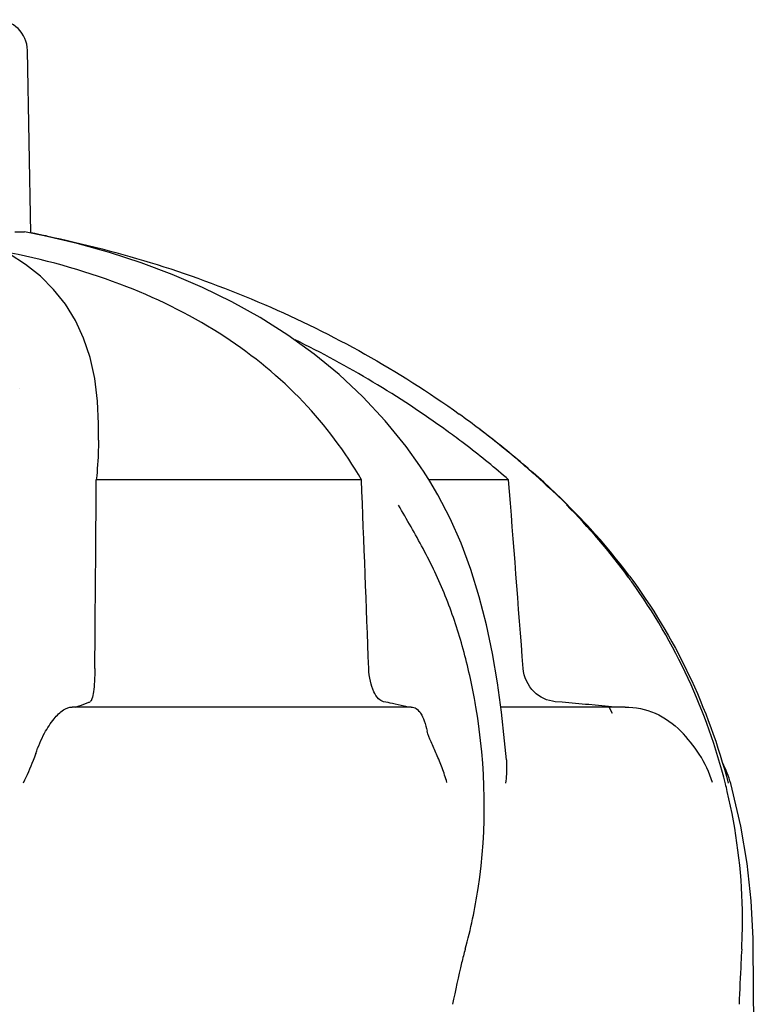
# Model space of a CAD drawing. Units: millimetres. Extents: x 9919 to 13829, y 677 to 6087.
# Drawn here: x 11039 to 11111, y 5189 to 5284 of the extents above; entities that cross this region are included whole.
import ezdxf

# ---------------------------------------------------------------- set-up
doc = ezdxf.new("R2010")
doc.units = ezdxf.units.MM

msp = doc.modelspace()

# ---------------------------------------------------------------- linework, layer by layer
for p, q in [((11040.491, 5263.015), (11040.185, 5280.57)), ((11038.965, 5263.136), (11039.881, 5263.136)), ((11039.881, 5263.136), (11039.892, 5263.134)), ((11040.009, 5260.004), (11038.432, 5261.022)), ((11039.436, 5248.106), (11039.436, 5248.105)), ((11047.002, 5244.706), (11047.002, 5244.679)), ((11047.002, 5243.125), (11047.002, 5244.683)), ((11077.881, 5240.648), (11076.547, 5242.518)), ((11077.998, 5240.474), (11077.881, 5240.648)), ((11078.224, 5240.132), (11077.998, 5240.474)), ((11072.268, 5239.326), (11046.796, 5239.326)), ((11086.398, 5239.326), (11078.741, 5239.326)), ((11079.605, 5237.876), (11078.838, 5239.171)), ((11089.608, 5239.177), (11089.753, 5239.043)), ((11089.784, 5239.078), (11089.786, 5239.076)), ((11091.488, 5237.493), (11089.784, 5239.077)), ((11091.533, 5217.94), (11090.88, 5217.997)), ((11094.73, 5217.658), (11094.099, 5217.714)), ((11077.047, 5217.488), (11044.478, 5217.488)), ((11097.597, 5217.488), (11085.64, 5217.488)), ((11096.614, 5217.488), (11095.989, 5217.545)), ((11096.375, 5216.878), (11096.071, 5217.488)), ((11107.884, 5209.595), (11107.735, 5210.146)), ((11110.673, 5090.388), (11109.898, 5194.597))]:
    msp.add_line(p, q)
for points in [[(11076.547, 5242.518), (11074.545, 5244.99), (11072.397, 5247.293), (11070.116, 5249.428), (11067.711, 5251.401), (11065.185, 5253.221), (11062.551, 5254.893), (11059.82, 5256.417), (11056.994, 5257.803), (11054.086, 5259.052), (11051.106, 5260.168), (11048.057, 5261.155), (11044.944, 5262.018), (11041.784, 5262.756), (11039.892, 5263.135)], [(11047.002, 5244.679), (11046.922, 5246.864), (11046.655, 5249.051), (11046.206, 5251.066), (11045.579, 5252.925), (11044.781, 5254.628), (11043.821, 5256.18), (11042.699, 5257.593), (11041.426, 5258.866), (11040.009, 5260.004)], [(11078.838, 5239.171), (11078.67, 5239.44), (11078.448, 5239.787), (11078.224, 5240.132)], [(11086.183, 5212.406), (11086.015, 5214.229), (11085.708, 5217), (11085.32, 5219.806), (11084.84, 5222.616), (11084.263, 5225.374), (11083.575, 5228.072), (11082.764, 5230.703), (11081.835, 5233.22), (11080.785, 5235.607), (11079.605, 5237.876)], [(11098.016, 5230.062), (11096.392, 5232.152), (11094.018, 5234.899), (11091.488, 5237.493)], [(11109.898, 5194.597), (11109.889, 5195.241), (11109.715, 5198.859), (11109.322, 5202.466), (11108.711, 5206.049), (11107.884, 5209.595)]]:
    msp.add_lwpolyline(points)
for centre, radius, start, end in [((11037.185, 5280.518), 3, 1, 90), ((11021.404, 5162.095), 102.732, 79.07374, 79.29303), ((11021.278, 5161.446), 103.393, 78.43661, 79.07331), ((11022.728, 5164.218), 98.5, 54.11183, 64.01556), ((11028.798, 5172.18), 90.488, 52.70492, 54.26774), ((11028.559, 5172.273), 88.557, 52.95357, 54.13408), ((11030.196, 5174.01), 88.185, 49.51829, 52.70738), ((11022.728, 5164.218), 100.5, 49.68624, 52.69547), ((11029.091, 5172.981), 87.671, 52.53699, 52.95228), ((11030.48, 5174.753), 85.419, 49.10857, 52.55383), ((11031.581, 5175.668), 86.025, 49.26302, 49.50251), ((11030.599, 5174.527), 87.53, 48.28745, 49.2633), ((11020.943, 5162.114), 103.26, 48.18758, 49.68624), ((11031.197, 5175.199), 86.631, 47.60449, 48.28735), ((2573.842, 5297.516), 8473.154, 359.4838932, 359.6065086), ((11031.768, 5175.825), 85.783, 47.25179, 47.47246), ((11051.559, 5195.467), 57.923, 36.67336, 48.43672), ((11048.942, 5194.097), 60.694, 36.23605, 44.86621), ((11051.623, 5196.11), 57.341, 35.61994, 36.19682), ((11051.634, 5196.119), 57.328, 14.12203, 35.61917), ((11044.11, 5222.361), 4.836, 293.91469, 295.53223), ((11063.625, 5162.864), 56.176, 78.07219, 78.94607), ((11025.872, 5207.699), 58.217, 9.69781, 10.49643), ((11098.094, 5207.488), 10, 15.41126, 27.44801), ((11053.189, 5196.569), 55.71, 13.29391, 14.06302)]:
    msp.add_arc(centre, radius, start, end)
for points, knots in [([(11042.003, 5262.74), (11049.171, 5261.274), (11063.077, 5256.9), (11075.837, 5249.812), (11081.643, 5245.634)], [0, 0, 0, 0, 0.505617, 1, 1, 1, 1]), ([(11072.268, 5239.326), (11070.705, 5242.017), (11066.849, 5247.174), (11059.123, 5253.504), (11049.534, 5258.312), (11042.375, 5260.336), (11038.587, 5261.097)], [0, 0, 0, 0, 0.226113, 0.462686, 0.719239, 1, 1, 1, 1]), ([(11047.002, 5243.134), (11047.002, 5242.826), (11046.983, 5241.554), (11046.894, 5240.284), (11046.796, 5239.326)], [0, 0, 0, 0, 0.242873, 1, 1, 1, 1]), ([(11083.115, 5218.304), (11082.8, 5220.004), (11082.033, 5223.342), (11080.428, 5228.185), (11078.278, 5232.672), (11076.63, 5235.5), (11075.815, 5236.878)], [0, 0, 0, 0, 0.258223, 0.51109, 0.760778, 1, 1, 1, 1]), ([(11098.016, 5230.062), (11100.19, 5227.135), (11104.019, 5220.769), (11106.55, 5213.787), (11107.497, 5210.179)], [0, 0, 0, 0, 0.494354, 1, 1, 1, 1]), ([(11046.653, 5221.193), (11046.649, 5220.776), (11046.628, 5220.022), (11046.546, 5219.05), (11046.438, 5218.423), (11046.312, 5218.11), (11046.235, 5218.017), (11046.195, 5217.997)], [0, 0, 0, 0, 0.381893, 0.689955, 0.895574, 0.959025, 1, 1, 1, 1]), ([(11074.396, 5217.997), (11074.21, 5218.034), (11073.811, 5218.313), (11073.391, 5219.014), (11073.072, 5220.009), (11072.98, 5220.778), (11072.964, 5221.193)], [0, 0, 0, 0, 0.15416, 0.372208, 0.660595, 1, 1, 1, 1]), ([(11090.88, 5217.997), (11090.132, 5218.062), (11088.574, 5218.789), (11087.868, 5220.372), (11087.805, 5221.193)], [0, 0, 0, 0, 0.476779, 1, 1, 1, 1]), ([(11044.756, 5217.488), (11044.883, 5217.524), (11045.328, 5217.654), (11045.768, 5217.806), (11046.071, 5217.94)], [0, 0, 0, 0, 0.285782, 1, 1, 1, 1]), ([(11076.704, 5217.488), (11076.591, 5217.517), (11076.104, 5217.637), (11075.613, 5217.747), (11075.236, 5217.827)], [0, 0, 0, 0, 0.231796, 1, 1, 1, 1]), ([(11040.978, 5213.026), (11041.211, 5213.694), (11041.706, 5214.863), (11042.616, 5216.281), (11043.5, 5217.19), (11044.186, 5217.488), (11044.478, 5217.488)], [0, 0, 0, 0, 0.359458, 0.642377, 0.851644, 1, 1, 1, 1]), ([(11077.047, 5217.488), (11077.215, 5217.488), (11077.591, 5217.356), (11078.011, 5216.847), (11078.348, 5216.094), (11078.51, 5215.496), (11078.586, 5215.157)], [0, 0, 0, 0, 0.169584, 0.376189, 0.649701, 1, 1, 1, 1]), ([(11082.233, 5194.222), (11082.766, 5196.14), (11084.377, 5203.79), (11084.237, 5211.775), (11083.257, 5217.506)], [0, 0, 0, 0, 0.255092, 1, 1, 1, 1]), ([(11097.597, 5217.488), (11098.575, 5217.488), (11100.583, 5217.07), (11102.242, 5215.879), (11102.943, 5215.157)], [0, 0, 0, 0, 0.492881, 1, 1, 1, 1]), ([(11080.471, 5210.238), (11080.336, 5210.71), (11080.031, 5211.625), (11079.5, 5212.92), (11078.986, 5214.073), (11078.664, 5214.806), (11078.586, 5215.157)], [0, 0, 0, 0, 0.279686, 0.548346, 0.795263, 1, 1, 1, 1]), ([(11105.988, 5210.238), (11105.69, 5211.191), (11104.85, 5212.974), (11103.601, 5214.481), (11102.943, 5215.157)], [0, 0, 0, 0, 0.514156, 1, 1, 1, 1]), ([(11040.977, 5213.019), (11040.898, 5212.792), (11040.534, 5211.831), (11040.108, 5210.896), (11039.785, 5210.179)], [0, 0, 0, 0, 0.234751, 1, 1, 1, 1]), ([(11086.183, 5212.407), (11086.198, 5212.227), (11086.234, 5211.484), (11086.179, 5210.739), (11086.107, 5210.179)], [0, 0, 0, 0, 0.241768, 1, 1, 1, 1]), ([(11108.789, 5194.223), (11108.859, 5195.474), (11108.947, 5200.559), (11108.286, 5205.652), (11107.406, 5209.38)], [0, 0, 0, 0, 0.246581, 1, 1, 1, 1]), ([(11082.233, 5194.222), (11082.112, 5193.789), (11081.655, 5192.036), (11081.284, 5190.262), (11081.019, 5188.926)], [0, 0, 0, 0, 0.248165, 1, 1, 1, 1]), ([(11108.789, 5194.223), (11108.765, 5193.788), (11108.672, 5192.023), (11108.595, 5190.257), (11108.538, 5188.926)], [0, 0, 0, 0, 0.246398, 1, 1, 1, 1])]:
    msp.add_open_spline(points, degree=3, knots=knots)
for points in [[(11072.964, 5221.193), (11072.737, 5227.238), (11072.505, 5233.282), (11072.268, 5239.326)], [(11087.805, 5221.193), (11087.337, 5227.238), (11086.868, 5233.282), (11086.398, 5239.326)], [(11092.827, 5217.827), (11092.396, 5217.865), (11091.965, 5217.903), (11091.533, 5217.94)], [(11094.099, 5217.714), (11093.675, 5217.752), (11093.251, 5217.789), (11092.827, 5217.827)], [(11095.989, 5217.545), (11095.569, 5217.583), (11095.15, 5217.62), (11094.73, 5217.658)]]:
    msp.add_open_spline(points, degree=3)

doc.saveas('drawing.dxf')
